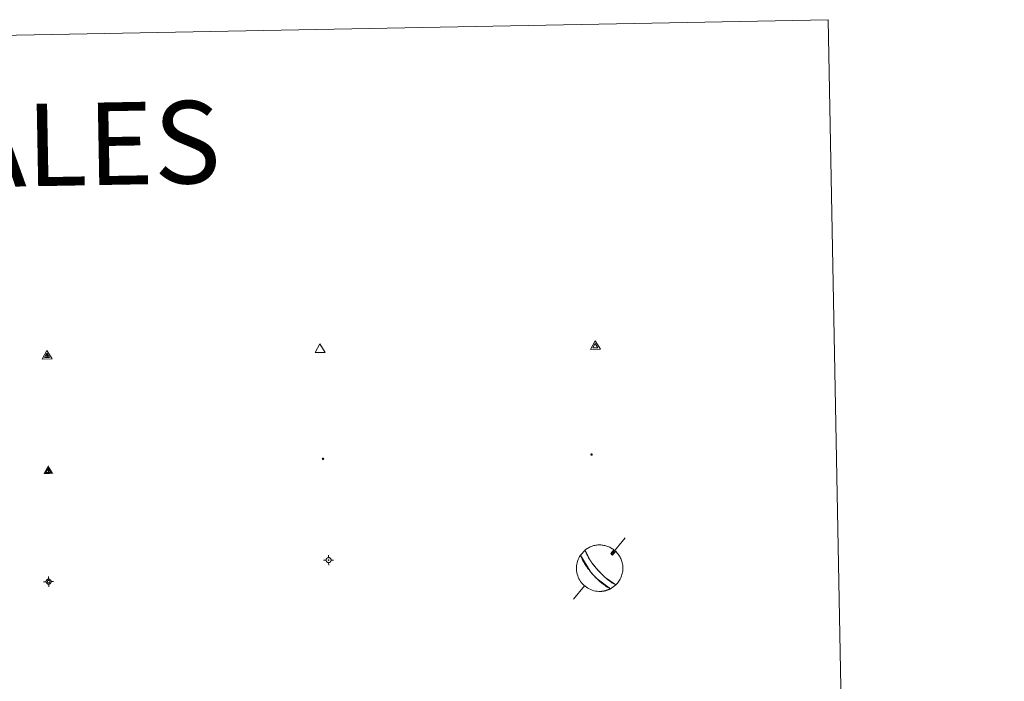
# Model space of a CAD drawing. Units: metres. Extents: x 631858 to 636369, y 4655246 to 4658300.
# Drawn here: x 632485 to 632664, y 4656872 to 4656992 of the extents above; entities that cross this region are included whole.
import ezdxf
from ezdxf.enums import TextEntityAlignment as Align

# ---------------------------------------------------------------- set-up
doc = ezdxf.new("R2010")
doc.units = ezdxf.units.M
doc.header["$MEASUREMENT"] = 0
for name, color, linetype, lineweight in [('Carátula', 7, 'Continuous', 5), ('Level 63', 7, 'Continuous', 0), ('Level 7', 1, 'Continuous', 0), ('Level 8', 19, 'Continuous', 0), ('Level 9', 7, 'Continuous', 0)]:
    doc.layers.add(name, color=color, linetype=linetype, lineweight=lineweight)
doc.styles.add('Arial', font='ARIAL.TTF', dxfattribs={"height": 0.2})

# ---------------------------------------------------------------- blocks, each defined once
blk = doc.blocks.new('5VG4OR')
at = {"layer": 'Carátula', "color": 250, "linetype": 'Continuous', "lineweight": 5}
blk.add_3dface([(9, -5.9), (-9, -5.9), (0, 9.7)], dxfattribs=at)
blk = doc.blocks.new('5VROI')
at = {"layer": 'Carátula', "color": 250, "linetype": 'Continuous', "lineweight": 5}
for points in [[(8.9, -5.2), (-9.1, -5.2), (-0.2, 10.4)], [(-0.2, 5.2), (4.3, -2.6), (-4.7, -2.6)]]:
    blk.add_3dface(points, dxfattribs=at)
blk = doc.blocks.new('5VG1OR')
at = {"layer": 'Carátula', "linetype": 'Continuous', "lineweight": 5}
h = blk.add_hatch(color=1, dxfattribs=at)
edge = h.paths.add_edge_path()
edge.add_arc((0, 0), 0.75, 359.999, 719.999)
at = {"layer": 'Carátula', "color": 250, "linetype": 'Continuous', "lineweight": 5}
for p, q in [((0, 5.2), (-0.1, 0.7)), ((-0.1, 0.7), (0, 5.2)), ((-0.1, -0.8), (-0.1, -2.6)), ((-0.1, -2.6), (-0.1, -0.8))]:
    blk.add_line(p, q, dxfattribs=at)
at = {"layer": 'Carátula', "color": 250, "linetype": 'Continuous', "lineweight": 5, "flags": 128}
for points in [[(0, 5.2), (-4.6, -2.6), (-0.1, -2.6)], [(-0.1, -2.6), (4.4, -2.6), (0, 5.2)]]:
    blk.add_lwpolyline(points, dxfattribs=at)
at = {"layer": 'Carátula', "color": 250, "linetype": 'Continuous', "lineweight": 5, "extrusion": (0, 0, -1)}
for start, end in [(272.8103, 87.2175), (87.1918, 272.8103)]:
    blk.add_arc((0, 0, 0), 0.75, start, end, dxfattribs=at)
at = {"layer": 'Carátula', "color": 250, "linetype": 'Continuous', "lineweight": 5}
blk.add_3dface([(9, -5.2), (-9, -5.2), (-0.1, 10.4)], dxfattribs=at)
blk = doc.blocks.new('5NIVA')
at = {"layer": 'Carátula', "color": 7, "linetype": 'Continuous', "lineweight": 5, "flags": 128}
for points in [[(3.9, -0.1), (3.9, 0.1), (3.9, 0.3), (3.9, 0.5), (3.8, 0.7), (3.8, 0.9), (3.7, 1.1), (3.6, 1.3), (3.6, 1.4), (3.5, 1.6), (3.4, 1.8), (3.3, 2), (3.2, 2.1), (3, 2.3), (2.9, 2.5), (2.8, 2.6), (2.6, 2.7), (2.5, 2.8), (2.3, 3), (2.2, 3.1), (2, 3.2), (1.8, 3.3), (1.6, 3.4), (1.4, 3.4), (1.3, 3.5), (1, 3.6), (0.9, 3.6), (0.7, 3.7), (0.5, 3.7), (0.3, 3.7), (0.1, 3.7), (-0.1, 3.7), (-0.3, 3.7), (-0.5, 3.7), (-0.7, 3.6), (-0.9, 3.6), (-1.1, 3.5), (-1.3, 3.4), (-1.4, 3.4), (-1.6, 3.3), (-1.8, 3.2), (-2, 3.1), (-2.1, 3), (-2.3, 2.8), (-2.5, 2.7), (-2.6, 2.6), (-2.7, 2.5), (-2.9, 2.3), (-3, 2.1), (-3.1, 2), (-3.2, 1.8), (-3.3, 1.6), (-3.4, 1.4), (-3.5, 1.3), (-3.5, 1.1), (-3.6, 0.9), (-3.6, 0.7), (-3.7, 0.5), (-3.7, 0.3), (-3.7, 0.1), (-3.7, -0.1), (-3.7, -0.3), (-3.7, -0.5), (-3.7, -0.7), (-3.6, -0.9), (-3.6, -1.1), (-3.5, -1.3), (-3.5, -1.5), (-3.4, -1.6), (-3.3, -1.8), (-3.2, -2), (-3.1, -2.2), (-3, -2.3), (-2.9, -2.5), (-2.7, -2.7), (-2.6, -2.8), (-2.5, -2.9), (-2.3, -3.1), (-2.1, -3.2), (-2, -3.3), (-1.8, -3.4), (-1.6, -3.5), (-1.5, -3.6), (-1.3, -3.7), (-1.1, -3.7), (-0.9, -3.8), (-0.7, -3.8), (-0.5, -3.9), (-0.3, -3.9), (-0.1, -3.9), (0.1, -3.9), (0.3, -3.9), (0.5, -3.9), (0.7, -3.9), (0.9, -3.8), (1, -3.8), (1.3, -3.7), (1.5, -3.7), (1.6, -3.6), (1.8, -3.5), (2, -3.4)], [(2.1, -0.1), (2.1, 0), (2.1, 0.1), (2.1, 0.2), (2.1, 0.3), (2, 0.4), (2, 0.5), (2, 0.6), (1.9, 0.7), (1.9, 0.8), (1.9, 0.9), (1.8, 1), (1.7, 1.1), (1.7, 1.2), (1.6, 1.2), (1.5, 1.3), (1.5, 1.4), (1.4, 1.4), (1.3, 1.5), (1.2, 1.6), (1.1, 1.6), (1.1, 1.7), (1, 1.7), (0.9, 1.8), (0.8, 1.8), (0.7, 1.8), (0.6, 1.8), (0.5, 1.9), (0.4, 1.9), (0.3, 1.9), (0.2, 1.9), (0.1, 1.9), (0, 1.9), (-0.1, 1.9), (-0.2, 1.8), (-0.3, 1.8), (-0.4, 1.8), (-0.5, 1.8), (-0.6, 1.7), (-0.7, 1.7), (-0.8, 1.6), (-0.9, 1.6), (-1, 1.5), (-1, 1.4), (-1.1, 1.4), (-1.2, 1.3), (-1.3, 1.2), (-1.3, 1.2), (-1.4, 1.1), (-1.5, 1), (-1.5, 0.9), (-1.6, 0.8), (-1.6, 0.7), (-1.6, 0.6), (-1.7, 0.5), (-1.7, 0.4), (-1.7, 0.3), (-1.8, 0.2), (-1.8, 0.1), (-1.8, 0), (-1.8, -0.1), (-1.8, -0.2), (-1.8, -0.3), (-1.7, -0.4), (-1.7, -0.5), (-1.7, -0.6), (-1.7, -0.7), (-1.6, -0.8), (-1.6, -0.8), (-1.6, -0.9), (-1.5, -1), (-1.5, -1.1), (-1.4, -1.2), (-1.3, -1.3), (-1.3, -1.4), (-1.2, -1.4), (-1.1, -1.5), (-1.1, -1.6), (-1, -1.6), (-0.9, -1.7), (-0.8, -1.7), (-0.7, -1.8), (-0.6, -1.8), (-0.5, -1.9), (-0.4, -1.9), (-0.3, -1.9), (-0.2, -2), (-0.1, -2), (0, -2), (0.1, -2), (0.2, -2), (0.3, -2), (0.4, -2), (0.5, -2), (0.6, -2), (0.7, -1.9), (0.8, -1.9), (0.9, -1.9), (1, -1.8), (1.1, -1.8), (1.1, -1.7)], [(0.1, 3.7), (0.1, 7.5)], [(-3.7, -0.1), (-7.6, -0.1)], [(0.1, -3.9), (0.1, -7.8)], [(1.1, -1.7), (1.2, -1.7), (1.3, -1.6), (1.4, -1.6), (1.5, -1.5), (1.5, -1.4), (1.6, -1.4), (1.7, -1.3), (1.7, -1.2), (1.8, -1.1), (1.8, -1), (1.9, -0.9), (2, -0.8), (2, -0.8), (2, -0.7), (2, -0.6), (2.1, -0.5), (2.1, -0.4), (2.1, -0.3), (2.1, -0.2), (2.1, -0.1)], [(2, -3.4), (2.2, -3.3), (2.3, -3.2), (2.5, -3.1), (2.6, -2.9), (2.8, -2.8), (2.9, -2.7), (3, -2.5), (3.2, -2.3), (3.3, -2.2), (3.4, -2), (3.5, -1.8), (3.6, -1.6), (3.6, -1.5), (3.7, -1.3), (3.8, -1.1), (3.8, -0.9), (3.8, -0.7), (3.9, -0.5), (3.9, -0.3), (3.9, -0.1)], [(3.9, -0.1), (7.7, -0.1)]]:
    blk.add_lwpolyline(points, dxfattribs=at)
blk = doc.blocks.new('5NIVB')
at = {"layer": 'Carátula', "color": 7, "linetype": 'Continuous', "lineweight": 5, "flags": 128}
for points in [[(0.3, 29.3), (0.3, 33.1)], [(-3.5, 25.5), (-7.3, 25.5)], [(4.1, 25.5), (4.1, 25.7), (4.1, 25.9), (4.1, 26.1), (4, 26.3), (4, 26.5), (3.9, 26.7), (3.9, 26.8), (3.8, 27), (3.7, 27.2), (3.6, 27.4), (3.5, 27.6), (3.4, 27.7), (3.2, 27.9), (3.1, 28), (3, 28.2), (2.9, 28.3), (2.7, 28.4), (2.5, 28.6), (2.4, 28.7), (2.2, 28.8), (2, 28.9), (1.8, 29), (1.6, 29), (1.5, 29.1), (1.3, 29.2), (1.1, 29.2), (0.9, 29.3), (0.7, 29.3), (0.5, 29.3), (0.3, 29.3), (0.1, 29.3), (-0.1, 29.3), (-0.3, 29.3), (-0.5, 29.2), (-0.7, 29.2), (-0.9, 29.1), (-1.1, 29), (-1.2, 29), (-1.4, 28.9), (-1.6, 28.8), (-1.8, 28.7), (-1.9, 28.6), (-2.1, 28.4), (-2.3, 28.3), (-2.4, 28.2), (-2.5, 28), (-2.6, 27.9), (-2.8, 27.7), (-2.9, 27.6), (-3, 27.4), (-3.1, 27.2), (-3.2, 27), (-3.3, 26.8), (-3.3, 26.7), (-3.4, 26.5), (-3.4, 26.3), (-3.5, 26.1), (-3.5, 25.9), (-3.5, 25.7), (-3.5, 25.5), (-3.5, 25.3), (-3.5, 25.1), (-3.5, 24.9), (-3.4, 24.7), (-3.4, 24.5), (-3.3, 24.3), (-3.3, 24.1), (-3.2, 24), (-3.1, 23.8), (-3, 23.6), (-2.9, 23.4), (-2.8, 23.3), (-2.6, 23.1), (-2.5, 22.9), (-2.4, 22.8), (-2.3, 22.7), (-2.1, 22.5), (-1.9, 22.4), (-1.8, 22.3), (-1.6, 22.2), (-1.4, 22.1), (-1.2, 22), (-1.1, 21.9), (-0.9, 21.9), (-0.7, 21.8), (-0.5, 21.8), (-0.3, 21.7), (-0.1, 21.7), (0.1, 21.7), (0.3, 21.7), (0.5, 21.7), (0.7, 21.7), (0.9, 21.7), (1.1, 21.8), (1.3, 21.8), (1.5, 21.9), (1.6, 21.9), (1.8, 22), (2, 22.1), (2.2, 22.2)], [(0.7, 25.5), (0.7, 25.5), (0.7, 25.5), (0.7, 25.6), (0.7, 25.6), (0.7, 25.6), (0.7, 25.6), (0.7, 25.6), (0.6, 25.6), (0.6, 25.7), (0.6, 25.7), (0.6, 25.7), (0.6, 25.7), (0.6, 25.7), (0.6, 25.8), (0.6, 25.8), (0.6, 25.8), (0.5, 25.8), (0.5, 25.8), (0.5, 25.8), (0.5, 25.8), (0.5, 25.8), (0.5, 25.8), (0.4, 25.9), (0.4, 25.9), (0.4, 25.9), (0.4, 25.9), (0.4, 25.9), (0.3, 25.9), (0.3, 25.9), (0.3, 25.9), (0.3, 25.9), (0.3, 25.9), (0.2, 25.9), (0.2, 25.9), (0.2, 25.9), (0.2, 25.9), (0.2, 25.9), (0.1, 25.8), (0.1, 25.8), (0.1, 25.8), (0.1, 25.8), (0.1, 25.8), (0, 25.8), (0, 25.8), (0, 25.8), (0, 25.8), (0, 25.7), (0, 25.7), (0, 25.7), (0, 25.7), (-0.1, 25.7), (-0.1, 25.6), (-0.1, 25.6), (-0.1, 25.6), (-0.1, 25.6), (-0.1, 25.6), (-0.1, 25.6), (-0.1, 25.5), (-0.1, 25.5), (-0.1, 25.5), (-0.1, 25.5), (-0.1, 25.4), (-0.1, 25.4), (-0.1, 25.4), (-0.1, 25.4), (-0.1, 25.4), (-0.1, 25.4), (-0.1, 25.3), (-0.1, 25.3), (0, 25.3), (0, 25.3), (0, 25.3), (0, 25.2), (0, 25.2), (0, 25.2), (0, 25.2), (0, 25.2), (0.1, 25.2), (0.1, 25.2), (0.1, 25.2), (0.1, 25.1), (0.1, 25.1), (0.2, 25.1), (0.2, 25.1), (0.2, 25.1), (0.2, 25.1), (0.2, 25.1), (0.3, 25.1), (0.3, 25.1), (0.3, 25.1), (0.3, 25.1), (0.3, 25.1), (0.4, 25.1), (0.4, 25.1), (0.4, 25.1), (0.4, 25.1), (0.4, 25.1), (0.5, 25.1), (0.5, 25.1), (0.5, 25.2)], [(0.3, 21.7), (0.3, 17.8)], [(0.5, 25.2), (0.5, 25.2), (0.5, 25.2), (0.5, 25.2), (0.6, 25.2), (0.6, 25.2), (0.6, 25.2), (0.6, 25.2), (0.6, 25.3), (0.6, 25.3), (0.6, 25.3), (0.6, 25.3), (0.6, 25.3), (0.7, 25.4), (0.7, 25.4), (0.7, 25.4), (0.7, 25.4), (0.7, 25.4), (0.7, 25.4), (0.7, 25.5), (0.7, 25.5)], [(2.2, 22.2), (2.4, 22.3), (2.5, 22.4), (2.7, 22.5), (2.9, 22.7), (3, 22.8), (3.1, 22.9), (3.3, 23.1), (3.4, 23.3), (3.5, 23.4), (3.6, 23.6), (3.7, 23.8), (3.8, 24), (3.8, 24.1), (3.9, 24.3), (4, 24.5), (4, 24.7), (4.1, 24.9), (4.1, 25.1), (4.1, 25.3), (4.1, 25.5)], [(4.1, 25.5), (7.9, 25.5)]]:
    blk.add_lwpolyline(points, dxfattribs=at)
blk = doc.blocks.new('5PANOT')
at = {"layer": 'Carátula', "linetype": 'Continuous', "lineweight": 5}
h = blk.add_hatch(color=1, dxfattribs=at)
edge = h.paths.add_edge_path()
edge.add_arc((0, 0), 1.89, 270.0012, 630.0012)
blk = doc.blocks.new('5VGRR')
at = {"layer": 'Carátula', "linetype": 'Continuous', "lineweight": 5}
blk.add_hatch(color=131, dxfattribs=at).paths.add_polyline_path([(0, -5.2), (-9, -5.2), (0, 10.4), (0, 5.2), (-4.5, -2.6), (0, -2.6)])
h = blk.add_hatch(color=1, dxfattribs=at)
edge = h.paths.add_edge_path()
edge.add_arc((0, 0), 0.75, 359.999, 719.999)
at = {"layer": 'Carátula', "linetype": 'Continuous', "lineweight": 5, "extrusion": (0, 0, -1)}
blk.add_hatch(color=131, dxfattribs=at).paths.add_polyline_path([(-9, -5.2), (0, 10.4), (0, 5.2), (-4.4, -2.6), (0, -2.6), (0, -5.2)])
at = {"layer": 'Carátula', "color": 250, "linetype": 'Continuous', "lineweight": 5}
for p, q in [((0, 5.2), (-0.1, 0.7)), ((-0.1, 0.7), (0, 5.2)), ((0, -0.8), (0, -2.6)), ((0, -2.6), (0, -0.8))]:
    blk.add_line(p, q, dxfattribs=at)
at = {"layer": 'Carátula', "color": 250, "linetype": 'Continuous', "lineweight": 5, "flags": 128}
for points in [[(0, 5.2), (-4.5, -2.6), (0, -2.6)], [(0, -2.6), (4.4, -2.6), (0, 5.2)]]:
    blk.add_lwpolyline(points, dxfattribs=at)
at = {"layer": 'Carátula', "color": 250, "linetype": 'Continuous', "lineweight": 5, "extrusion": (0, 0, -1)}
for start, end in [(272.8103, 87.2175), (87.1918, 272.8103)]:
    blk.add_arc((0, 0, 0), 0.75, start, end, dxfattribs=at)
blk = doc.blocks.new('5PATER')
at = {"layer": 'Carátula', "linetype": 'Continuous', "lineweight": 5}
h = blk.add_hatch(color=250, dxfattribs=at)
edge = h.paths.add_edge_path()
edge.add_ellipse((0, 0), major_axis=(-1.33, -1.34), ratio=0.999422, start_angle=0, end_angle=360)

msp = doc.modelspace()

# ---------------------------------------------------------------- linework, layer by layer
at = {"layer": 'Level 63', "linetype": 'Continuous', "lineweight": 0}
msp.add_lwpolyline([(632186.18, 4656983.61), (632632.03, 4656992.06), (632664.08, 4655305.35), (632218.24, 4655296.9), (632186.18, 4656983.61)], close=True, dxfattribs=at)
at = {"layer": 'Level 63', "color": 5, "linetype": 'Continuous', "lineweight": 0}
for points in [[(632595.18, 4656897.83), (632592.69, 4656894.8)], [(632592.56, 4656894.95), (632592.66, 4656894.7), (632592.86, 4656894.66)], [(632587.74, 4656889.11), (632585.77, 4656886.67)]]:
    msp.add_lwpolyline(points, dxfattribs=at)
at = {"layer": 'Level 63', "color": 9, "linetype": 'Continuous', "lineweight": 0}
for points in [[(632590.18, 4656891.96), (632589.9, 4656892.28), (632589.87, 4656892.32), (632589.84, 4656892.36), (632589.81, 4656892.4), (632589.77, 4656892.44), (632589.74, 4656892.48), (632589.7, 4656892.52), (632589.67, 4656892.57), (632589.63, 4656892.61), (632589.59, 4656892.66), (632589.55, 4656892.72), (632589.5, 4656892.77), (632589.46, 4656892.83), (632589.41, 4656892.89), (632589.36, 4656892.96), (632589.3, 4656893.03), (632589.24, 4656893.1), (632589.18, 4656893.19), (632589.12, 4656893.27), (632589.05, 4656893.37), (632588.97, 4656893.47), (632588.89, 4656893.59), (632588.81, 4656893.71), (632588.71, 4656893.85), (632588.61, 4656894.01), (632588.51, 4656894.18), (632588.4, 4656894.37), (632588.28, 4656894.58), (632588.16, 4656894.8), (632588.04, 4656895.05), (632587.94, 4656895.31), (632587.85, 4656895.57), (632588, 4656895.69), (632588.15, 4656895.79), (632588.3, 4656895.89), (632588.46, 4656895.98), (632588.62, 4656896.07), (632588.78, 4656896.15), (632588.95, 4656896.22), (632589.13, 4656896.28), (632589.3, 4656896.34), (632589.48, 4656896.39), (632589.66, 4656896.43), (632589.84, 4656896.46), (632590.02, 4656896.49), (632590.2, 4656896.51), (632590.38, 4656896.51), (632590.56, 4656896.52), (632590.75, 4656896.51), (632590.93, 4656896.49), (632591.11, 4656896.47), (632591.29, 4656896.44), (632591.47, 4656896.41), (632591.65, 4656896.36), (632591.82, 4656896.31), (632592, 4656896.25), (632592.17, 4656896.18), (632592.34, 4656896.1), (632592.5, 4656896.02), (632592.66, 4656895.93), (632592.81, 4656895.83), (632592.96, 4656895.73), (632593.11, 4656895.62), (632592.56, 4656894.95), (632592.66, 4656894.7), (632592.86, 4656894.66), (632593.43, 4656895.37), (632593.58, 4656895.19), (632593.73, 4656895.03), (632593.86, 4656894.86), (632593.99, 4656894.68), (632594.11, 4656894.5), (632594.22, 4656894.31), (632594.32, 4656894.11), (632594.41, 4656893.91), (632594.49, 4656893.71), (632594.56, 4656893.5), (632594.62, 4656893.29), (632594.66, 4656893.08), (632594.7, 4656892.86), (632594.72, 4656892.64), (632594.73, 4656892.42), (632594.73, 4656892.2), (632594.72, 4656891.98), (632594.7, 4656891.77), (632594.67, 4656891.55), (632594.62, 4656891.33), (632594.57, 4656891.12), (632594.5, 4656890.91), (632594.43, 4656890.71), (632594.34, 4656890.51), (632594.24, 4656890.31), (632594.13, 4656890.12), (632594.02, 4656889.93), (632593.89, 4656889.76), (632593.75, 4656889.59), (632593.61, 4656889.42), (632593.45, 4656889.26), (632591.53, 4656890.61), (632591.44, 4656890.69), (632591.35, 4656890.77), (632591.28, 4656890.84), (632591.2, 4656890.91), (632591.14, 4656890.97), (632591.08, 4656891.03), (632591.02, 4656891.09), (632590.96, 4656891.14), (632590.91, 4656891.19), (632590.86, 4656891.24), (632590.82, 4656891.29), (632590.77, 4656891.33), (632590.73, 4656891.38), (632590.69, 4656891.42), (632590.65, 4656891.46), (632590.62, 4656891.5), (632590.58, 4656891.53), (632590.54, 4656891.57), (632590.51, 4656891.61), (632590.48, 4656891.64), (632590.45, 4656891.67), (632590.42, 4656891.71), (632590.39, 4656891.74), (632590.36, 4656891.77), (632590.33, 4656891.81), (632590.3, 4656891.84), (632590.27, 4656891.87), (632590.24, 4656891.9), (632590.21, 4656891.93), (632590.18, 4656891.96)], [(632590.65, 4656888.07), (632590.35, 4656888.07), (632590.05, 4656888.1), (632589.76, 4656888.14), (632589.46, 4656888.2), (632589.18, 4656888.29), (632588.9, 4656888.39), (632588.63, 4656888.52), (632588.36, 4656888.66), (632588.11, 4656888.82), (632587.87, 4656889), (632587.64, 4656889.19), (632587.43, 4656889.4), (632587.24, 4656889.63), (632587.06, 4656889.87), (632586.89, 4656890.12), (632586.75, 4656890.38), (632586.62, 4656890.65), (632586.52, 4656890.93), (632586.43, 4656891.22), (632586.36, 4656891.51), (632586.32, 4656891.8), (632586.29, 4656892.1), (632586.29, 4656892.4), (632586.31, 4656892.7), (632586.35, 4656893), (632586.41, 4656893.29), (632586.49, 4656893.58), (632586.59, 4656893.86), (632586.71, 4656894.13), (632586.85, 4656894.4), (632587.01, 4656894.65), (632588.78, 4656891.74), (632588.85, 4656891.65), (632588.92, 4656891.57), (632588.98, 4656891.49), (632589.05, 4656891.41), (632589.11, 4656891.34), (632589.18, 4656891.27), (632589.24, 4656891.19), (632589.31, 4656891.12), (632589.38, 4656891.05), (632589.44, 4656890.97), (632589.51, 4656890.9), (632589.58, 4656890.83), (632589.65, 4656890.75), (632589.73, 4656890.67), (632589.81, 4656890.59), (632589.89, 4656890.51), (632589.98, 4656890.42), (632590.08, 4656890.32), (632590.18, 4656890.23), (632590.29, 4656890.12), (632590.41, 4656890.01), (632590.55, 4656889.89), (632590.7, 4656889.76), (632590.86, 4656889.62), (632591.05, 4656889.47), (632591.27, 4656889.3), (632591.51, 4656889.12), (632591.79, 4656888.93), (632592.11, 4656888.74), (632592.46, 4656888.55), (632592.4, 4656888.52), (632592.35, 4656888.49), (632592.3, 4656888.47), (632592.24, 4656888.44), (632592.18, 4656888.42), (632592.13, 4656888.39), (632592.07, 4656888.37), (632592.02, 4656888.35), (632591.96, 4656888.33), (632591.9, 4656888.31), (632591.84, 4656888.29), (632591.79, 4656888.27), (632591.73, 4656888.25), (632591.67, 4656888.23), (632591.61, 4656888.22), (632591.55, 4656888.2), (632591.49, 4656888.19), (632591.43, 4656888.17), (632591.37, 4656888.16), (632591.32, 4656888.15), (632591.26, 4656888.14), (632591.2, 4656888.13), (632591.14, 4656888.12), (632591.08, 4656888.11), (632591.01, 4656888.1), (632590.95, 4656888.09), (632590.89, 4656888.09), (632590.83, 4656888.08), (632590.77, 4656888.08), (632590.71, 4656888.08), (632590.65, 4656888.07)]]:
    msp.add_lwpolyline(points, close=True, dxfattribs=at)
at = {"layer": 'Level 63', "color": 5, "linetype": 'Continuous', "lineweight": 0}
msp.add_lwpolyline([(632592.48, 4656888.55), (632589.85, 4656890.55), (632589.77, 4656890.63), (632589.69, 4656890.71), (632589.62, 4656890.79), (632589.54, 4656890.86), (632589.48, 4656890.94), (632589.41, 4656891.01), (632589.34, 4656891.08), (632589.28, 4656891.16), (632589.21, 4656891.23), (632589.15, 4656891.3), (632589.08, 4656891.38), (632589.02, 4656891.45), (632588.95, 4656891.53), (632588.88, 4656891.61), (632588.81, 4656891.7), (632588.74, 4656891.79), (632588.66, 4656891.88), (632588.59, 4656891.98), (632588.51, 4656892.08), (632588.42, 4656892.2), (632588.33, 4656892.32), (632588.23, 4656892.45), (632588.13, 4656892.6), (632588.02, 4656892.76), (632587.89, 4656892.95), (632587.76, 4656893.15), (632587.62, 4656893.38), (632587.47, 4656893.64), (632587.32, 4656893.94), (632587.16, 4656894.28), (632587.01, 4656894.65), (632587.87, 4656895.59), (632588.94, 4656893.53), (632589.01, 4656893.42), (632589.08, 4656893.32), (632589.15, 4656893.23), (632589.22, 4656893.14), (632589.28, 4656893.06), (632589.33, 4656892.99), (632589.38, 4656892.92), (632589.43, 4656892.86), (632589.48, 4656892.8), (632589.52, 4656892.74), (632589.57, 4656892.69), (632589.61, 4656892.64), (632589.65, 4656892.59), (632589.69, 4656892.54), (632589.72, 4656892.5), (632589.76, 4656892.46), (632589.79, 4656892.42), (632589.82, 4656892.38), (632589.86, 4656892.34), (632589.89, 4656892.3), (632589.92, 4656892.26), (632589.95, 4656892.23), (632589.98, 4656892.19), (632590.01, 4656892.16), (632590.04, 4656892.13), (632590.07, 4656892.09), (632590.1, 4656892.06), (632590.13, 4656892.03), (632590.16, 4656891.99), (632590.18, 4656891.96), (632590.52, 4656891.6), (632590.55, 4656891.56), (632590.59, 4656891.52), (632590.62, 4656891.49), (632590.66, 4656891.45), (632590.7, 4656891.41), (632590.74, 4656891.37), (632590.78, 4656891.32), (632590.83, 4656891.28), (632590.87, 4656891.23), (632590.92, 4656891.18), (632590.98, 4656891.13), (632591.03, 4656891.08), (632591.09, 4656891.02), (632591.15, 4656890.96), (632591.22, 4656890.89), (632591.29, 4656890.82), (632591.37, 4656890.75), (632591.46, 4656890.67), (632591.55, 4656890.59), (632591.66, 4656890.5), (632591.77, 4656890.4), (632591.89, 4656890.29), (632592.03, 4656890.18), (632592.18, 4656890.06), (632592.35, 4656889.93), (632592.54, 4656889.79), (632592.74, 4656889.65), (632592.97, 4656889.51), (632593.2, 4656889.38), (632593.45, 4656889.26), (632592.48, 4656888.55)], close=True, dxfattribs=at)

# ---------------------------------------------------------------- block references
at = {"layer": 'Level 7', "color": 19, "linetype": 'Continuous', "lineweight": 0, "xscale": 0.1209996954056914, "yscale": 0.1209996954056914, "rotation": 1.088232667161376}
msp.add_blockref('5PATER', (632540.22, 4656912.19), dxfattribs=at)
msp.add_blockref('5PATER', (632540.22, 4656912.19), dxfattribs=at)
at = {"layer": 'Level 7', "color": 1, "linetype": 'Continuous', "lineweight": 0, "xscale": 0.1209996954056914, "yscale": 0.1209996954056914, "rotation": 1.088232667161376}
msp.add_blockref('5PANOT', (632589.05, 4656912.96), dxfattribs=at)
msp.add_blockref('5PANOT', (632589.05, 4656912.96), dxfattribs=at)
at = {"layer": 'Level 8', "color": 19, "linetype": 'Continuous', "lineweight": 0, "xscale": 0.09999983015004542, "yscale": 0.09999983015004542}
for name, p, rotation in [('5VROI', (632589.75, 4656932.63), 1.087957998050106), ('5VROI', (632589.75, 4656932.63), 1.087957998050106), ('5VG1OR', (632490.05, 4656930.87), 1.088363199368425), ('5VG1OR', (632490.05, 4656930.87), 1.088363199368425), ('5VG4OR', (632539.69, 4656932.11), 1.087957998050106), ('5VG4OR', (632539.69, 4656932.11), 1.087957998050106)]:
    msp.add_blockref(name, p, dxfattribs=dict(at, rotation=rotation))
at = {"layer": 'Level 8', "color": 1, "linetype": 'Continuous', "lineweight": 0, "xscale": 0.09999983015004542, "yscale": 0.09999983015004542, "rotation": 1.088363199368425}
msp.add_blockref('5VGRR', (632490.29, 4656909.97), dxfattribs=at)
msp.add_blockref('5VGRR', (632490.29, 4656909.97), dxfattribs=at)
at = {"layer": 'Level 8', "linetype": 'Continuous', "lineweight": 0, "xscale": 0.1199997383479118, "yscale": 0.1199997383479118, "rotation": 1.088184516928272}
msp.add_blockref('5NIVA', (632490.33, 4656889.86), dxfattribs=at)
msp.add_blockref('5NIVA', (632490.33, 4656889.86), dxfattribs=at)
at = {"layer": 'Level 9', "linetype": 'Continuous', "lineweight": 0, "xscale": 0.1199997383479118, "yscale": 0.1199997383479118, "rotation": 1.088184516928272}
msp.add_blockref('5NIVB', (632541.26, 4656890.7), dxfattribs=at)

# ---------------------------------------------------------------- texts
at = {"layer": 'Level 63', "linetype": 'Continuous', "lineweight": 0, "style": 'Arial'}
msp.add_text('SIGNOS PUNTUALES', height=14.9999, rotation=1.0383, dxfattribs=at).set_placement((632423.43, 4656968.1), align=Align.MIDDLE_CENTER)

doc.saveas('drawing.dxf')
